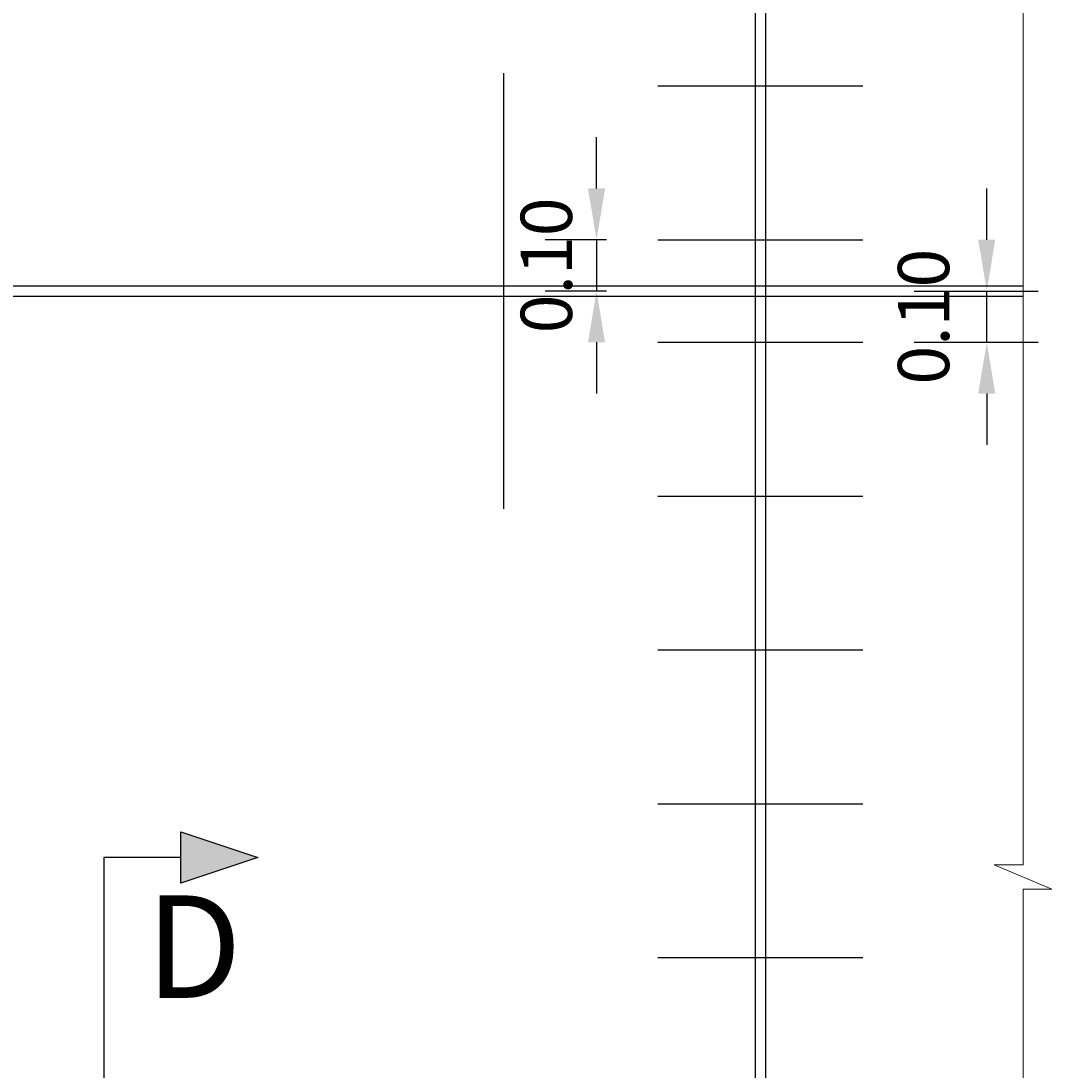
# Model space of a CAD drawing. Units: millimetres. Extents: x 1590 to 1715, y -2392 to -2295.
# Drawn here: x 1651 to 1653, y -2351 to -2349 of the extents above; entities that cross this region are included whole.
import ezdxf
from ezdxf.enums import TextEntityAlignment as Align

# ---------------------------------------------------------------- set-up
doc = ezdxf.new("R2010")
doc.units = ezdxf.units.MM
doc.header["$LTSCALE"] = 0.06
doc.layers.add('cotas', color=1, linetype='Continuous', lineweight=20)
for name, color, linetype in [('Juntas', 4, 'Continuous'), ('T-B-AMARRE', 160, 'Continuous'), ('T-PASAJUNTAS', 10, 'Continuous')]:
    doc.layers.add(name, color=color, linetype=linetype)
doc.styles.add('50-NOTAS', font='romans.shx', dxfattribs={"height": 0.1})
doc.styles.add('ARIAL', font='txt', dxfattribs={"height": 1})
doc.dimstyles.new('DIM-50-PLANTA', dxfattribs={"dimscale": 0.05, "dimtxt": 0.1, "dimasz": 2, "dimexe": 2, "dimexo": 2, "dimgap": 1, "dimtad": 1, "dimzin": 1, "dimdsep": 46, "dimtxsty": '50-NOTAS', "dimcen": 25, "dimclrd": 9, "dimclre": 9, "dimclrt": 7, "dimadec": 0, "dimazin": 0, "dimtfac": 1, "dimtmove": 2, "dimatfit": 3, "dimfxl": 1, "dimtolj": 1, "dimtzin": 0, "dimarcsym": 0})

# ---------------------------------------------------------------- blocks, each defined once
blk = doc.blocks.new('*D299')
at = {"color": 9, "lineweight": -2, "transparency": 16777216}
for p, q in [((1652.7652, -2349.639), (1652.7652, -2349.539)), ((1652.6234, -2349.739), (1652.8652, -2349.739)), ((1652.7652, -2349.839), (1652.7652, -2349.739)), ((1652.6234, -2349.839), (1652.8652, -2349.839)), ((1652.7652, -2349.939), (1652.7652, -2350.039))]:
    blk.add_line(p, q, dxfattribs=at)
at = {"color": 9, "transparency": 16777216}
for points in [[(1652.7485, -2349.639), (1652.7818, -2349.639), (1652.7652, -2349.739)], [(1652.7485, -2349.939), (1652.7818, -2349.939), (1652.7652, -2349.839)]]:
    blk.add_solid(points, dxfattribs=at)
at = {"layer": 'Defpoints', "color": 0, "transparency": 16777216}
for p in [(1652.5234, -2349.739), (1652.7652, -2349.739), (1652.5234, -2349.839)]:
    blk.add_point(p, dxfattribs=at)
at = {"color": 7, "transparency": 16777216, "insert": (1652.6419, -2349.789), "char_height": 0.1, "attachment_point": 5, "rotation": 90, "style": '50-NOTAS'}
blk.add_mtext('\\A1;0.10', dxfattribs=at)
blk = doc.blocks.new('*D300')
at = {"color": 9, "lineweight": -2, "transparency": 16777216}
for p, q in [((1652.0041, -2349.539), (1652.0041, -2349.439)), ((1652.0234, -2349.639), (1651.9041, -2349.639)), ((1652.0041, -2349.639), (1652.0041, -2349.739)), ((1652.0234, -2349.739), (1651.9041, -2349.739)), ((1652.0041, -2349.839), (1652.0041, -2349.939))]:
    blk.add_line(p, q, dxfattribs=at)
at = {"color": 9, "transparency": 16777216}
for points in [[(1651.9874, -2349.539), (1652.0207, -2349.539), (1652.0041, -2349.639)], [(1651.9874, -2349.839), (1652.0207, -2349.839), (1652.0041, -2349.739)]]:
    blk.add_solid(points, dxfattribs=at)
at = {"layer": 'Defpoints', "color": 0, "transparency": 16777216}
for p in [(1652.1234, -2349.639), (1652.0041, -2349.739), (1652.1234, -2349.739)]:
    blk.add_point(p, dxfattribs=at)
at = {"color": 7, "transparency": 16777216, "insert": (1651.9062, -2349.689), "char_height": 0.1, "attachment_point": 5, "rotation": 90, "style": '50-NOTAS'}
blk.add_mtext('\\A1;0.10', dxfattribs=at)
blk = doc.blocks.new('CORTE-VERTICAL')
blk.add_hatch(color=256).paths.add_polyline_path([(6, 0), (3, 1), (3, -1)])
blk.add_line((3, 0), (0, 0))
blk.add_lwpolyline([(6, 0), (3, -1), (3, 1)], close=True)
at = {"color": 5}
for points in [[(0, 0), (0, -12.49)], [(0, -14.245), (0, -16)]]:
    blk.add_lwpolyline(points, dxfattribs=at)
at = {"color": 3, "style": 'ARIAL'}
blk.add_attdef('A', text='', height=4, dxfattribs=at).set_placement((3.5, -4), align=Align.MIDDLE)

msp = doc.modelspace()

# ---------------------------------------------------------------- linework, layer by layer
at = {"layer": 'cotas', "flags": 128}
msp.add_lwpolyline([(1652.8361, -2345.0762), (1652.8361, -2348.5741), (1652.7798, -2348.5741), (1652.8924, -2348.6219), (1652.8361, -2348.6219), (1652.8361, -2350.8579), (1652.7798, -2350.8579), (1652.8924, -2350.9057), (1652.8361, -2350.9057), (1652.8361, -2354.4392)], dxfattribs=at)
at = {"layer": 'Juntas', "color": 1}
for points in [[(1652.3134, -2345.239), (1652.3134, -2347.739), (1652.3134, -2349.739), (1652.3134, -2351.739), (1652.3134, -2354.239)], [(1652.3334, -2345.239), (1652.3334, -2347.739), (1652.3334, -2349.739), (1652.3334, -2351.739), (1652.3334, -2354.239)], [(1643.3234, -2349.729), (1646.3234, -2349.729), (1649.3234, -2349.729), (1652.8361, -2349.729)], [(1643.3234, -2349.749), (1646.3234, -2349.749), (1649.3234, -2349.749), (1652.8361, -2349.749)]]:
    msp.add_lwpolyline(points, dxfattribs=at)
at = {"layer": 'T-B-AMARRE'}
msp.add_line((1651.8234, -2350.164), (1651.8234, -2349.314), dxfattribs=at)
at = {"layer": 'T-PASAJUNTAS'}
for points in [[(1652.1234, -2349.339), (1652.3234, -2349.339), (1652.5234, -2349.339)], [(1652.1234, -2349.639), (1652.3234, -2349.639), (1652.5234, -2349.639)], [(1652.1234, -2349.839), (1652.3234, -2349.839), (1652.5234, -2349.839)], [(1652.1234, -2349.839), (1652.3234, -2349.839), (1652.5234, -2349.839)], [(1652.1234, -2350.139), (1652.3234, -2350.139), (1652.5234, -2350.139)], [(1652.1234, -2350.439), (1652.3234, -2350.439), (1652.5234, -2350.439)], [(1652.1234, -2350.739), (1652.3234, -2350.739), (1652.5234, -2350.739)], [(1652.1234, -2351.039), (1652.3234, -2351.039), (1652.5234, -2351.039)]]:
    msp.add_lwpolyline(points, dxfattribs=at)

# ---------------------------------------------------------------- block references
at = {"color": 1, "xscale": 0.05, "yscale": 0.05, "zscale": 0.05}
msp.add_blockref('CORTE-VERTICAL', (1651.0434, -2350.8437), dxfattribs=at).add_auto_attribs({'A': 'D'})

# ---------------------------------------------------------------- dimensions: what is measured, and where the dimension line sits
for base, p1, p2, picture, middle in [((1652.0041, -2349.739), (1652.1234, -2349.639), (1652.1234, -2349.739), '*D300', (1651.9062, -2349.689)), ((1652.7652, -2349.739), (1652.5234, -2349.839), (1652.5234, -2349.739), '*D299', (1652.6419, -2349.789))]:
    dim = msp.add_linear_dim(base=base, p1=p1, p2=p2, angle=90, dimstyle='DIM-50-PLANTA')
    dim.commit()
    dim.dimension.update_dxf_attribs({"geometry": picture, "text_midpoint": middle, "dimtype": 160})

doc.saveas('drawing.dxf')
